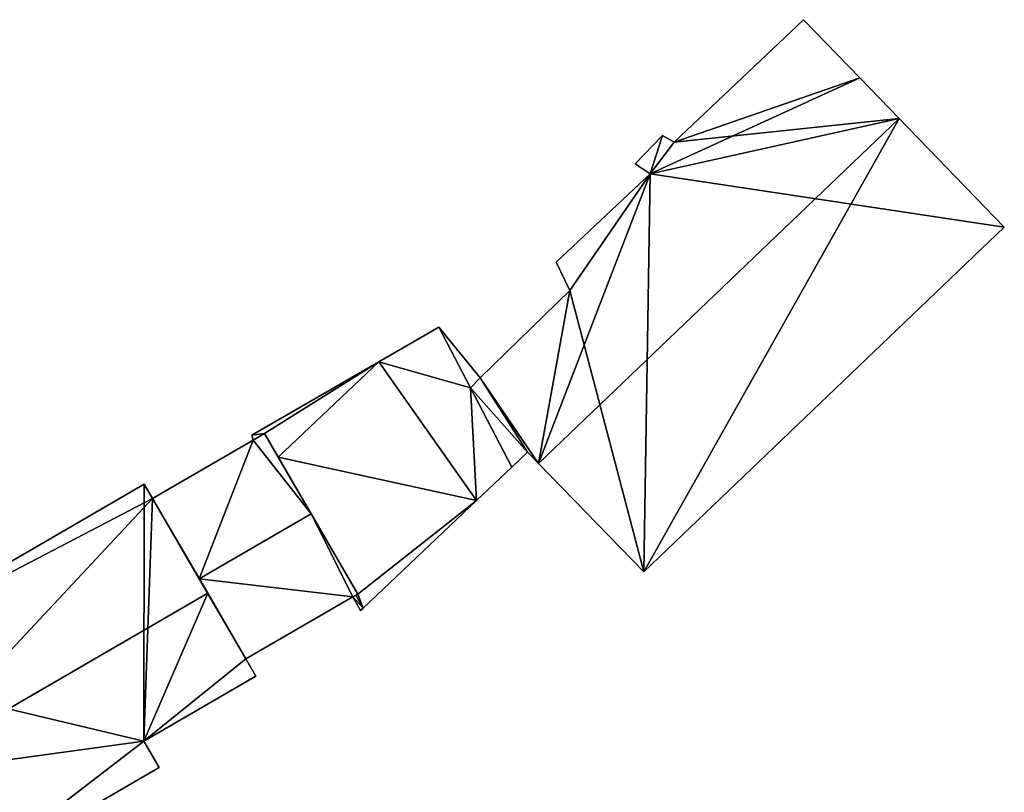
# Model space of a CAD drawing. Units: metres. Extents: x 68745 to 69383, y 352989 to 353501.
# Drawn here: x 68945 to 68987, y 353434 to 353467 of the extents above; entities that cross this region are included whole.
import ezdxf

# ---------------------------------------------------------------- set-up
doc = ezdxf.new("R2010")
doc.units = ezdxf.units.M
for name, color, linetype in [('FacadeFaces', 253, 'Continuous'), ('FloorBoundary', 4, 'Continuous'), ('FloorFaces', 253, 'Continuous'), ('OuterEaves', 4, 'Continuous'), ('RoofFaces', 24, 'Continuous'), ('RoofLines', 2, 'Continuous')]:
    doc.layers.add(name, color=color, linetype=linetype)

msp = doc.modelspace()

# ---------------------------------------------------------------- linework, layer by layer
at = {"layer": 'FacadeFaces'}
for points in [[(68978.532, 353466.684, 382.554), (68978.532, 353466.684, 375.891), (68973.064, 353461.499, 382.537), (68978.532, 353466.684, 382.554)], [(68978.532, 353466.684, 375.891), (68973.064, 353461.499, 375.891), (68973.064, 353461.499, 382.537), (68978.532, 353466.684, 375.891)], [(68980.908, 353464.228, 384.283), (68980.908, 353464.228, 375.891), (68978.532, 353466.684, 382.554), (68980.908, 353464.228, 384.283)], [(68980.908, 353464.228, 375.891), (68978.532, 353466.684, 375.891), (68978.532, 353466.684, 382.554), (68980.908, 353464.228, 375.891)], [(68982.577, 353462.504, 385.498), (68982.577, 353462.504, 375.891), (68980.908, 353464.228, 384.283), (68982.577, 353462.504, 385.498)], [(68982.577, 353462.504, 375.891), (68980.908, 353464.228, 375.891), (68980.908, 353464.228, 384.283), (68982.577, 353462.504, 375.891)], [(68987.02, 353457.911, 382.264), (68982.577, 353462.504, 375.891), (68982.577, 353462.504, 385.498), (68987.02, 353457.911, 382.264)], [(68987.02, 353457.911, 375.891), (68982.577, 353462.504, 375.891), (68987.02, 353457.911, 382.264), (68987.02, 353457.911, 375.891)], [(68972.568, 353461.779, 382.261), (68971.42, 353460.584, 375.891), (68971.42, 353460.584, 382.297), (68972.568, 353461.779, 382.261)], [(68972.568, 353461.779, 382.261), (68972.568, 353461.779, 375.891), (68971.42, 353460.584, 375.891), (68972.568, 353461.779, 382.261)], [(68973.064, 353461.499, 382.537), (68973.064, 353461.499, 375.891), (68972.568, 353461.779, 382.261), (68973.064, 353461.499, 382.537)], [(68973.064, 353461.499, 375.891), (68972.568, 353461.779, 375.891), (68972.568, 353461.779, 382.261), (68973.064, 353461.499, 375.891)], [(68971.42, 353460.584, 382.297), (68972.047, 353460.169, 375.891), (68972.047, 353460.169, 382.668), (68971.42, 353460.584, 382.297)], [(68971.42, 353460.584, 375.891), (68972.047, 353460.169, 375.891), (68971.42, 353460.584, 382.297), (68971.42, 353460.584, 375.891)], [(68972.047, 353460.169, 382.668), (68972.047, 353460.169, 375.891), (68968.078, 353456.432, 382.646), (68972.047, 353460.169, 382.668)], [(68972.047, 353460.169, 375.891), (68968.078, 353456.432, 375.891), (68968.078, 353456.432, 382.646), (68972.047, 353460.169, 375.891)], [(68971.783, 353443.333, 382.264), (68971.783, 353443.333, 375.891), (68987.02, 353457.911, 382.264), (68971.783, 353443.333, 382.264)], [(68971.783, 353443.333, 375.891), (68987.02, 353457.911, 375.891), (68987.02, 353457.911, 382.264), (68971.783, 353443.333, 375.891)], [(68968.078, 353456.432, 382.646), (68968.657, 353455.227, 375.891), (68968.657, 353455.227, 383.289), (68968.078, 353456.432, 382.646)], [(68968.078, 353456.432, 375.891), (68968.657, 353455.227, 375.891), (68968.078, 353456.432, 382.646), (68968.078, 353456.432, 375.891)], [(68968.657, 353455.227, 383.289), (68964.864, 353451.543, 375.891), (68964.864, 353451.543, 383.309), (68968.657, 353455.227, 383.289)], [(68968.657, 353455.227, 375.891), (68964.864, 353451.543, 375.891), (68968.657, 353455.227, 383.289), (68968.657, 353455.227, 375.891)], [(68963.117, 353453.676, 382.061), (68960.578, 353452.209, 378.433), (68960.578, 353452.209, 382.061), (68963.117, 353453.676, 382.061)], [(68963.117, 353453.676, 378.433), (68960.578, 353452.209, 378.433), (68963.117, 353453.676, 382.061), (68963.117, 353453.676, 378.433)], [(68964.864, 353451.543, 382.061), (68963.117, 353453.676, 378.433), (68963.117, 353453.676, 382.061), (68964.864, 353451.543, 382.061)], [(68964.864, 353451.543, 378.433), (68963.117, 353453.676, 378.433), (68964.864, 353451.543, 382.061), (68964.864, 353451.543, 378.433)], [(68960.578, 353452.209, 382.061), (68960.578, 353452.209, 378.433), (68955.21, 353449.106, 382.061), (68960.578, 353452.209, 382.061)], [(68955.21, 353449.106, 382.061), (68960.578, 353452.209, 378.433), (68955.21, 353449.106, 378.433), (68955.21, 353449.106, 382.061)], [(68964.864, 353451.543, 383.309), (68964.458, 353451.12, 375.891), (68964.458, 353451.12, 383.322), (68964.864, 353451.543, 383.309)], [(68964.864, 353451.543, 375.891), (68964.458, 353451.12, 375.891), (68964.864, 353451.543, 383.309), (68964.864, 353451.543, 375.891)], [(68964.458, 353451.12, 378.433), (68964.864, 353451.543, 378.433), (68964.458, 353451.12, 382.061), (68964.458, 353451.12, 378.433)], [(68964.458, 353451.12, 382.061), (68964.864, 353451.543, 378.433), (68964.864, 353451.543, 382.061), (68964.458, 353451.12, 382.061)], [(68964.458, 353451.12, 383.322), (68966.861, 353448.39, 375.891), (68966.861, 353448.39, 385.16), (68964.458, 353451.12, 383.322)], [(68964.458, 353451.12, 375.891), (68966.861, 353448.39, 375.891), (68964.458, 353451.12, 383.322), (68964.458, 353451.12, 375.891)], [(68966.861, 353448.39, 382.061), (68964.458, 353451.12, 378.433), (68964.458, 353451.12, 382.061), (68966.861, 353448.39, 382.061)], [(68966.861, 353448.39, 378.433), (68964.458, 353451.12, 378.433), (68966.861, 353448.39, 382.061), (68966.861, 353448.39, 378.433)], [(68955.264, 353448.902, 382.925), (68951.014, 353446.436, 378.758), (68951.014, 353446.436, 382.925), (68955.264, 353448.902, 382.925)], [(68955.264, 353448.902, 378.758), (68951.014, 353446.436, 378.758), (68955.264, 353448.902, 382.925), (68955.264, 353448.902, 378.758)], [(68955.21, 353449.106, 382.061), (68955.264, 353448.902, 378.433), (68955.264, 353448.902, 382.061), (68955.21, 353449.106, 382.061)], [(68955.21, 353449.106, 378.433), (68955.264, 353448.902, 378.433), (68955.21, 353449.106, 382.061), (68955.21, 353449.106, 378.433)], [(68955.264, 353448.902, 382.061), (68955.744, 353449.18, 378.433), (68955.744, 353449.18, 382.061), (68955.264, 353448.902, 382.061)], [(68955.264, 353448.902, 378.433), (68955.744, 353449.18, 378.433), (68955.264, 353448.902, 382.061), (68955.264, 353448.902, 378.433)], [(68955.744, 353449.18, 382.925), (68955.264, 353448.902, 378.758), (68955.264, 353448.902, 382.925), (68955.744, 353449.18, 382.925)], [(68955.744, 353449.18, 378.758), (68955.264, 353448.902, 378.758), (68955.744, 353449.18, 382.925), (68955.744, 353449.18, 378.758)], [(68955.744, 353449.18, 382.061), (68956.328, 353448.174, 378.433), (68956.328, 353448.174, 382.061), (68955.744, 353449.18, 382.061)], [(68955.744, 353449.18, 378.433), (68956.328, 353448.174, 378.433), (68955.744, 353449.18, 382.061), (68955.744, 353449.18, 378.433)], [(68957.715, 353445.785, 384.644), (68957.715, 353445.785, 378.758), (68955.744, 353449.18, 382.925), (68957.715, 353445.785, 384.644)], [(68955.744, 353449.18, 382.925), (68957.715, 353445.785, 378.758), (68955.744, 353449.18, 378.758), (68955.744, 353449.18, 382.925)], [(68956.328, 353448.174, 382.061), (68959.685, 353442.389, 378.433), (68959.685, 353442.389, 382.061), (68956.328, 353448.174, 382.061)], [(68956.328, 353448.174, 378.433), (68959.685, 353442.389, 378.433), (68956.328, 353448.174, 382.061), (68956.328, 353448.174, 378.433)], [(68966.195, 353447.758, 382.061), (68966.861, 353448.39, 378.433), (68966.861, 353448.39, 382.061), (68966.195, 353447.758, 382.061)], [(68966.195, 353447.758, 378.433), (68966.861, 353448.39, 378.433), (68966.195, 353447.758, 382.061), (68966.195, 353447.758, 378.433)], [(68966.861, 353448.39, 385.16), (68967.326, 353447.912, 375.891), (68967.326, 353447.912, 385.498), (68966.861, 353448.39, 385.16)], [(68966.861, 353448.39, 375.891), (68967.326, 353447.912, 375.891), (68966.861, 353448.39, 385.16), (68966.861, 353448.39, 375.891)], [(68964.713, 353446.351, 382.061), (68966.195, 353447.758, 378.433), (68966.195, 353447.758, 382.061), (68964.713, 353446.351, 382.061)], [(68964.713, 353446.351, 378.433), (68966.195, 353447.758, 378.433), (68964.713, 353446.351, 382.061), (68964.713, 353446.351, 378.433)], [(68967.326, 353447.912, 385.498), (68967.326, 353447.912, 375.891), (68971.783, 353443.333, 382.264), (68967.326, 353447.912, 385.498)], [(68967.326, 353447.912, 375.891), (68971.783, 353443.333, 375.891), (68971.783, 353443.333, 382.264), (68967.326, 353447.912, 375.891)], [(68950.662, 353447.043, 383.833), (68937.376, 353439.333, 378.463), (68937.376, 353439.333, 383.833), (68950.662, 353447.043, 383.833)], [(68950.662, 353447.043, 378.463), (68937.376, 353439.333, 378.463), (68950.662, 353447.043, 383.833), (68950.662, 353447.043, 378.463)], [(68951.014, 353446.436, 384.095), (68951.014, 353446.436, 378.463), (68950.662, 353447.043, 383.833), (68951.014, 353446.436, 384.095)], [(68951.014, 353446.436, 378.463), (68950.662, 353447.043, 378.463), (68950.662, 353447.043, 383.833), (68951.014, 353446.436, 378.463)], [(68953.345, 353442.424, 385.828), (68953.345, 353442.424, 378.463), (68951.014, 353446.436, 384.095), (68953.345, 353442.424, 385.828)], [(68953.345, 353442.424, 378.463), (68951.014, 353446.436, 378.463), (68951.014, 353446.436, 384.095), (68953.345, 353442.424, 378.463)], [(68951.014, 353446.436, 382.925), (68952.986, 353443.042, 378.758), (68952.986, 353443.042, 384.644), (68951.014, 353446.436, 382.925)], [(68951.014, 353446.436, 378.758), (68952.986, 353443.042, 378.758), (68951.014, 353446.436, 382.925), (68951.014, 353446.436, 378.758)], [(68959.914, 353441.796, 382.061), (68964.713, 353446.351, 378.433), (68964.713, 353446.351, 382.061), (68959.914, 353441.796, 382.061)], [(68959.914, 353441.796, 378.433), (68964.713, 353446.351, 378.433), (68959.914, 353441.796, 382.061), (68959.914, 353441.796, 378.433)], [(68959.685, 353442.389, 382.925), (68957.715, 353445.785, 378.758), (68957.715, 353445.785, 384.644), (68959.685, 353442.389, 382.925)], [(68959.685, 353442.389, 378.758), (68957.715, 353445.785, 378.758), (68959.685, 353442.389, 382.925), (68959.685, 353442.389, 378.758)], [(68952.986, 353443.042, 384.644), (68952.986, 353443.042, 378.758), (68954.958, 353439.647, 382.925), (68952.986, 353443.042, 384.644)], [(68952.986, 353443.042, 378.758), (68954.958, 353439.647, 378.758), (68954.958, 353439.647, 382.925), (68952.986, 353443.042, 378.758)], [(68954.958, 353439.647, 384.629), (68953.345, 353442.424, 378.463), (68953.345, 353442.424, 385.828), (68954.958, 353439.647, 384.629)], [(68954.958, 353439.647, 378.463), (68953.345, 353442.424, 378.463), (68954.958, 353439.647, 384.629), (68954.958, 353439.647, 378.463)], [(68954.958, 353439.647, 382.925), (68954.958, 353439.647, 378.758), (68959.476, 353442.268, 382.925), (68954.958, 353439.647, 382.925)], [(68954.958, 353439.647, 378.758), (68959.476, 353442.268, 378.758), (68959.476, 353442.268, 382.925), (68954.958, 353439.647, 378.758)], [(68959.476, 353442.268, 382.925), (68959.476, 353442.268, 378.758), (68959.685, 353442.389, 382.925), (68959.476, 353442.268, 382.925)], [(68959.476, 353442.268, 378.758), (68959.685, 353442.389, 378.758), (68959.685, 353442.389, 382.925), (68959.476, 353442.268, 378.758)], [(68959.599, 353442.339, 382.061), (68959.476, 353442.268, 378.433), (68959.476, 353442.268, 382.061), (68959.599, 353442.339, 382.061)], [(68959.599, 353442.339, 378.433), (68959.476, 353442.268, 378.433), (68959.599, 353442.339, 382.061), (68959.599, 353442.339, 378.433)], [(68959.476, 353442.268, 382.061), (68959.804, 353441.692, 378.433), (68959.804, 353441.692, 382.061), (68959.476, 353442.268, 382.061)], [(68959.476, 353442.268, 378.433), (68959.804, 353441.692, 378.433), (68959.476, 353442.268, 382.061), (68959.476, 353442.268, 378.433)], [(68959.685, 353442.389, 382.061), (68959.599, 353442.339, 378.433), (68959.599, 353442.339, 382.061), (68959.685, 353442.389, 382.061)], [(68959.685, 353442.389, 378.433), (68959.599, 353442.339, 378.433), (68959.685, 353442.389, 382.061), (68959.685, 353442.389, 378.433)], [(68959.804, 353441.692, 382.061), (68959.914, 353441.796, 378.433), (68959.914, 353441.796, 382.061), (68959.804, 353441.692, 382.061)], [(68959.804, 353441.692, 378.433), (68959.914, 353441.796, 378.433), (68959.804, 353441.692, 382.061), (68959.804, 353441.692, 378.433)], [(68955.379, 353438.921, 384.315), (68954.958, 353439.647, 378.463), (68954.958, 353439.647, 384.629), (68955.379, 353438.921, 384.315)], [(68955.379, 353438.921, 378.463), (68954.958, 353439.647, 378.463), (68955.379, 353438.921, 384.315), (68955.379, 353438.921, 378.463)], [(68950.647, 353436.175, 384.315), (68955.379, 353438.921, 378.463), (68955.379, 353438.921, 384.315), (68950.647, 353436.175, 384.315)], [(68950.647, 353436.175, 378.463), (68955.379, 353438.921, 378.463), (68950.647, 353436.175, 384.315), (68950.647, 353436.175, 378.463)], [(68951.295, 353435.059, 383.833), (68950.647, 353436.175, 378.463), (68950.647, 353436.175, 384.315), (68951.295, 353435.059, 383.833)], [(68951.295, 353435.059, 378.463), (68950.647, 353436.175, 378.463), (68951.295, 353435.059, 383.833), (68951.295, 353435.059, 378.463)], [(68942.737, 353430.093, 383.833), (68942.737, 353430.093, 378.463), (68951.295, 353435.059, 383.833), (68942.737, 353430.093, 383.833)], [(68942.737, 353430.093, 378.463), (68951.295, 353435.059, 378.463), (68951.295, 353435.059, 383.833), (68942.737, 353430.093, 378.463)]]:
    msp.add_3dface(points, dxfattribs=at)
at = {"layer": 'FloorBoundary'}
for points in [[(68971.42, 353460.584, 375.891), (68972.047, 353460.169, 375.891), (68968.078, 353456.432, 375.891), (68968.657, 353455.227, 375.891), (68964.864, 353451.543, 375.891), (68964.458, 353451.12, 375.891), (68966.861, 353448.39, 375.891), (68967.326, 353447.912, 375.891), (68971.783, 353443.333, 375.891), (68987.02, 353457.911, 375.891), (68982.577, 353462.504, 375.891), (68980.908, 353464.228, 375.891), (68978.532, 353466.684, 375.891), (68973.064, 353461.499, 375.891), (68972.568, 353461.779, 375.891), (68971.42, 353460.584, 375.891)], [(68955.21, 353449.106, 378.433), (68955.264, 353448.902, 378.433), (68955.744, 353449.18, 378.433), (68956.328, 353448.174, 378.433), (68959.685, 353442.389, 378.433), (68959.599, 353442.339, 378.433), (68959.476, 353442.268, 378.433), (68959.804, 353441.692, 378.433), (68959.914, 353441.796, 378.433), (68964.713, 353446.351, 378.433), (68966.195, 353447.758, 378.433), (68966.861, 353448.39, 378.433), (68964.458, 353451.12, 378.433), (68964.864, 353451.543, 378.433), (68963.117, 353453.676, 378.433), (68960.578, 353452.209, 378.433), (68955.21, 353449.106, 378.433)], [(68955.744, 353449.18, 378.758), (68955.264, 353448.902, 378.758), (68951.014, 353446.436, 378.758), (68952.986, 353443.042, 378.758), (68954.958, 353439.647, 378.758), (68959.476, 353442.268, 378.758), (68959.685, 353442.389, 378.758), (68957.715, 353445.785, 378.758), (68955.744, 353449.18, 378.758)], [(68942.737, 353430.093, 378.463), (68951.295, 353435.059, 378.463), (68950.647, 353436.175, 378.463), (68955.379, 353438.921, 378.463), (68954.958, 353439.647, 378.463), (68953.345, 353442.424, 378.463), (68951.014, 353446.436, 378.463), (68950.662, 353447.043, 378.463), (68937.376, 353439.333, 378.463), (68940.057, 353434.713, 378.463), (68942.737, 353430.093, 378.463)]]:
    msp.add_polyline3d(points, dxfattribs=at)
at = {"layer": 'FloorFaces'}
for points in [[(68980.908, 353464.228, 375.891), (68973.064, 353461.499, 375.891), (68978.532, 353466.684, 375.891), (68980.908, 353464.228, 375.891)], [(68982.577, 353462.504, 375.891), (68973.064, 353461.499, 375.891), (68980.908, 353464.228, 375.891), (68982.577, 353462.504, 375.891)], [(68972.047, 353460.169, 375.891), (68982.577, 353462.504, 375.891), (68987.02, 353457.911, 375.891), (68972.047, 353460.169, 375.891)], [(68972.047, 353460.169, 375.891), (68973.064, 353461.499, 375.891), (68982.577, 353462.504, 375.891), (68972.047, 353460.169, 375.891)], [(68971.42, 353460.584, 375.891), (68972.568, 353461.779, 375.891), (68972.047, 353460.169, 375.891), (68971.42, 353460.584, 375.891)], [(68972.047, 353460.169, 375.891), (68972.568, 353461.779, 375.891), (68973.064, 353461.499, 375.891), (68972.047, 353460.169, 375.891)], [(68972.047, 353460.169, 375.891), (68968.657, 353455.227, 375.891), (68968.078, 353456.432, 375.891), (68972.047, 353460.169, 375.891)], [(68972.047, 353460.169, 375.891), (68971.783, 353443.333, 375.891), (68968.657, 353455.227, 375.891), (68972.047, 353460.169, 375.891)], [(68972.047, 353460.169, 375.891), (68987.02, 353457.911, 375.891), (68971.783, 353443.333, 375.891), (68972.047, 353460.169, 375.891)], [(68968.657, 353455.227, 375.891), (68967.326, 353447.912, 375.891), (68964.864, 353451.543, 375.891), (68968.657, 353455.227, 375.891)], [(68968.657, 353455.227, 375.891), (68971.783, 353443.333, 375.891), (68967.326, 353447.912, 375.891), (68968.657, 353455.227, 375.891)], [(68964.458, 353451.12, 378.433), (68960.578, 353452.209, 378.433), (68963.117, 353453.676, 378.433), (68964.458, 353451.12, 378.433)], [(68964.458, 353451.12, 378.433), (68963.117, 353453.676, 378.433), (68964.864, 353451.543, 378.433), (68964.458, 353451.12, 378.433)], [(68955.21, 353449.106, 378.433), (68960.578, 353452.209, 378.433), (68955.744, 353449.18, 378.433), (68955.21, 353449.106, 378.433)], [(68955.744, 353449.18, 378.433), (68960.578, 353452.209, 378.433), (68956.328, 353448.174, 378.433), (68955.744, 353449.18, 378.433)], [(68956.328, 353448.174, 378.433), (68960.578, 353452.209, 378.433), (68964.713, 353446.351, 378.433), (68956.328, 353448.174, 378.433)], [(68964.713, 353446.351, 378.433), (68960.578, 353452.209, 378.433), (68964.458, 353451.12, 378.433), (68964.713, 353446.351, 378.433)], [(68964.864, 353451.543, 375.891), (68966.861, 353448.39, 375.891), (68964.458, 353451.12, 375.891), (68964.864, 353451.543, 375.891)], [(68964.864, 353451.543, 375.891), (68967.326, 353447.912, 375.891), (68966.861, 353448.39, 375.891), (68964.864, 353451.543, 375.891)], [(68964.713, 353446.351, 378.433), (68964.458, 353451.12, 378.433), (68966.195, 353447.758, 378.433), (68964.713, 353446.351, 378.433)], [(68966.195, 353447.758, 378.433), (68964.458, 353451.12, 378.433), (68966.861, 353448.39, 378.433), (68966.195, 353447.758, 378.433)], [(68955.264, 353448.902, 378.758), (68952.986, 353443.042, 378.758), (68951.014, 353446.436, 378.758), (68955.264, 353448.902, 378.758)], [(68955.264, 353448.902, 378.758), (68957.715, 353445.785, 378.758), (68952.986, 353443.042, 378.758), (68955.264, 353448.902, 378.758)], [(68955.21, 353449.106, 378.433), (68955.744, 353449.18, 378.433), (68955.264, 353448.902, 378.433), (68955.21, 353449.106, 378.433)], [(68955.744, 353449.18, 378.758), (68957.715, 353445.785, 378.758), (68955.264, 353448.902, 378.758), (68955.744, 353449.18, 378.758)], [(68956.328, 353448.174, 378.433), (68964.713, 353446.351, 378.433), (68959.685, 353442.389, 378.433), (68956.328, 353448.174, 378.433)], [(68950.647, 353436.175, 378.463), (68937.376, 353439.333, 378.463), (68950.662, 353447.043, 378.463), (68950.647, 353436.175, 378.463)], [(68950.647, 353436.175, 378.463), (68950.662, 353447.043, 378.463), (68951.014, 353446.436, 378.463), (68950.647, 353436.175, 378.463)], [(68950.647, 353436.175, 378.463), (68951.014, 353446.436, 378.463), (68953.345, 353442.424, 378.463), (68950.647, 353436.175, 378.463)], [(68959.685, 353442.389, 378.433), (68964.713, 353446.351, 378.433), (68959.914, 353441.796, 378.433), (68959.685, 353442.389, 378.433)], [(68952.986, 353443.042, 378.758), (68957.715, 353445.785, 378.758), (68959.476, 353442.268, 378.758), (68952.986, 353443.042, 378.758)], [(68959.476, 353442.268, 378.758), (68957.715, 353445.785, 378.758), (68959.685, 353442.389, 378.758), (68959.476, 353442.268, 378.758)], [(68952.986, 353443.042, 378.758), (68959.476, 353442.268, 378.758), (68954.958, 353439.647, 378.758), (68952.986, 353443.042, 378.758)], [(68950.647, 353436.175, 378.463), (68953.345, 353442.424, 378.463), (68954.958, 353439.647, 378.463), (68950.647, 353436.175, 378.463)], [(68959.599, 353442.339, 378.433), (68959.914, 353441.796, 378.433), (68959.476, 353442.268, 378.433), (68959.599, 353442.339, 378.433)], [(68959.476, 353442.268, 378.433), (68959.914, 353441.796, 378.433), (68959.804, 353441.692, 378.433), (68959.476, 353442.268, 378.433)], [(68959.685, 353442.389, 378.433), (68959.914, 353441.796, 378.433), (68959.599, 353442.339, 378.433), (68959.685, 353442.389, 378.433)], [(68950.647, 353436.175, 378.463), (68940.057, 353434.713, 378.463), (68937.376, 353439.333, 378.463), (68950.647, 353436.175, 378.463)], [(68950.647, 353436.175, 378.463), (68954.958, 353439.647, 378.463), (68955.379, 353438.921, 378.463), (68950.647, 353436.175, 378.463)], [(68942.737, 353430.093, 378.463), (68940.057, 353434.713, 378.463), (68950.647, 353436.175, 378.463), (68942.737, 353430.093, 378.463)], [(68942.737, 353430.093, 378.463), (68950.647, 353436.175, 378.463), (68951.295, 353435.059, 378.463), (68942.737, 353430.093, 378.463)]]:
    msp.add_3dface(points, dxfattribs=at)
at = {"layer": 'OuterEaves'}
for points in [[(68980.908, 353464.228, 384.283), (68978.532, 353466.684, 382.554), (68973.064, 353461.499, 382.537), (68972.568, 353461.779, 382.261), (68971.42, 353460.584, 382.297), (68972.047, 353460.169, 382.668), (68968.078, 353456.432, 382.646), (68968.657, 353455.227, 383.289), (68964.864, 353451.543, 383.309), (68964.458, 353451.12, 383.322), (68966.861, 353448.39, 385.16), (68967.326, 353447.912, 385.498), (68971.783, 353443.333, 382.264), (68987.02, 353457.911, 382.264), (68982.577, 353462.504, 385.498), (68980.908, 353464.228, 384.283)], [(68966.195, 353447.758, 382.061), (68966.861, 353448.39, 382.061), (68964.458, 353451.12, 382.061), (68964.864, 353451.543, 382.061), (68963.117, 353453.676, 382.061), (68960.578, 353452.209, 382.061), (68955.21, 353449.106, 382.061), (68955.264, 353448.902, 382.061), (68955.744, 353449.18, 382.061), (68956.328, 353448.174, 382.061), (68959.685, 353442.389, 382.061), (68959.599, 353442.339, 382.061), (68959.476, 353442.268, 382.061), (68959.804, 353441.692, 382.061), (68959.914, 353441.796, 382.061), (68964.713, 353446.351, 382.061), (68966.195, 353447.758, 382.061)], [(68955.744, 353449.18, 382.925), (68955.264, 353448.902, 382.925), (68951.014, 353446.436, 382.925), (68952.986, 353443.042, 384.644), (68954.958, 353439.647, 382.925), (68959.476, 353442.268, 382.925), (68959.685, 353442.389, 382.925), (68957.715, 353445.785, 384.644), (68955.744, 353449.18, 382.925)], [(68942.737, 353430.093, 383.833), (68951.295, 353435.059, 383.833), (68950.647, 353436.175, 384.315), (68955.379, 353438.921, 384.315), (68954.958, 353439.647, 384.629), (68953.345, 353442.424, 385.828), (68951.014, 353446.436, 384.095), (68950.662, 353447.043, 383.833), (68937.376, 353439.333, 383.833), (68940.057, 353434.713, 385.828), (68942.737, 353430.093, 383.833)]]:
    msp.add_polyline3d(points, dxfattribs=at)
at = {"layer": 'RoofFaces'}
for points in [[(68978.532, 353466.684, 382.554), (68973.064, 353461.499, 382.537), (68980.908, 353464.228, 384.283), (68978.532, 353466.684, 382.554)], [(68973.064, 353461.499, 382.537), (68972.047, 353460.169, 382.668), (68980.908, 353464.228, 384.283), (68973.064, 353461.499, 382.537)], [(68972.047, 353460.169, 382.668), (68982.577, 353462.504, 385.498), (68980.908, 353464.228, 384.283), (68972.047, 353460.169, 382.668)], [(68967.326, 353447.912, 385.498), (68982.577, 353462.504, 385.498), (68972.047, 353460.169, 382.668), (68967.326, 353447.912, 385.498)], [(68971.783, 353443.333, 382.264), (68982.577, 353462.504, 385.498), (68967.326, 353447.912, 385.498), (68971.783, 353443.333, 382.264)], [(68987.02, 353457.911, 382.264), (68982.577, 353462.504, 385.498), (68971.783, 353443.333, 382.264), (68987.02, 353457.911, 382.264)], [(68971.42, 353460.584, 382.297), (68972.047, 353460.169, 382.668), (68972.568, 353461.779, 382.261), (68971.42, 353460.584, 382.297)], [(68972.568, 353461.779, 382.261), (68972.047, 353460.169, 382.668), (68973.064, 353461.499, 382.537), (68972.568, 353461.779, 382.261)], [(68968.657, 353455.227, 383.289), (68967.326, 353447.912, 385.498), (68972.047, 353460.169, 382.668), (68968.657, 353455.227, 383.289)], [(68968.078, 353456.432, 382.646), (68968.657, 353455.227, 383.289), (68972.047, 353460.169, 382.668), (68968.078, 353456.432, 382.646)], [(68964.864, 353451.543, 383.309), (68967.326, 353447.912, 385.498), (68968.657, 353455.227, 383.289), (68964.864, 353451.543, 383.309)], [(68963.117, 353453.676, 382.061), (68960.578, 353452.209, 382.061), (68964.458, 353451.12, 382.061), (68963.117, 353453.676, 382.061)], [(68964.864, 353451.543, 382.061), (68963.117, 353453.676, 382.061), (68964.458, 353451.12, 382.061), (68964.864, 353451.543, 382.061)], [(68955.21, 353449.106, 382.061), (68955.744, 353449.18, 382.061), (68960.578, 353452.209, 382.061), (68955.21, 353449.106, 382.061)], [(68955.744, 353449.18, 382.061), (68956.328, 353448.174, 382.061), (68960.578, 353452.209, 382.061), (68955.744, 353449.18, 382.061)], [(68956.328, 353448.174, 382.061), (68964.713, 353446.351, 382.061), (68960.578, 353452.209, 382.061), (68956.328, 353448.174, 382.061)], [(68960.578, 353452.209, 382.061), (68964.713, 353446.351, 382.061), (68964.458, 353451.12, 382.061), (68960.578, 353452.209, 382.061)], [(68964.458, 353451.12, 383.322), (68966.861, 353448.39, 385.16), (68964.864, 353451.543, 383.309), (68964.458, 353451.12, 383.322)], [(68966.861, 353448.39, 385.16), (68967.326, 353447.912, 385.498), (68964.864, 353451.543, 383.309), (68966.861, 353448.39, 385.16)], [(68966.861, 353448.39, 382.061), (68964.458, 353451.12, 382.061), (68966.195, 353447.758, 382.061), (68966.861, 353448.39, 382.061)], [(68964.458, 353451.12, 382.061), (68964.713, 353446.351, 382.061), (68966.195, 353447.758, 382.061), (68964.458, 353451.12, 382.061)], [(68951.014, 353446.436, 382.925), (68952.986, 353443.042, 384.644), (68955.264, 353448.902, 382.925), (68951.014, 353446.436, 382.925)], [(68952.986, 353443.042, 384.644), (68957.715, 353445.785, 384.644), (68955.264, 353448.902, 382.925), (68952.986, 353443.042, 384.644)], [(68955.264, 353448.902, 382.061), (68955.744, 353449.18, 382.061), (68955.21, 353449.106, 382.061), (68955.264, 353448.902, 382.061)], [(68955.264, 353448.902, 382.925), (68957.715, 353445.785, 384.644), (68955.744, 353449.18, 382.925), (68955.264, 353448.902, 382.925)], [(68959.685, 353442.389, 382.061), (68964.713, 353446.351, 382.061), (68956.328, 353448.174, 382.061), (68959.685, 353442.389, 382.061)], [(68950.662, 353447.043, 383.833), (68937.376, 353439.333, 383.833), (68951.014, 353446.436, 384.095), (68950.662, 353447.043, 383.833)], [(68937.376, 353439.333, 383.833), (68940.057, 353434.713, 385.828), (68951.014, 353446.436, 384.095), (68937.376, 353439.333, 383.833)], [(68951.014, 353446.436, 384.095), (68940.057, 353434.713, 385.828), (68953.345, 353442.424, 385.828), (68951.014, 353446.436, 384.095)], [(68959.914, 353441.796, 382.061), (68964.713, 353446.351, 382.061), (68959.685, 353442.389, 382.061), (68959.914, 353441.796, 382.061)], [(68959.476, 353442.268, 382.925), (68957.715, 353445.785, 384.644), (68952.986, 353443.042, 384.644), (68959.476, 353442.268, 382.925)], [(68959.685, 353442.389, 382.925), (68957.715, 353445.785, 384.644), (68959.476, 353442.268, 382.925), (68959.685, 353442.389, 382.925)], [(68954.958, 353439.647, 382.925), (68959.476, 353442.268, 382.925), (68952.986, 353443.042, 384.644), (68954.958, 353439.647, 382.925)], [(68953.345, 353442.424, 385.828), (68940.057, 353434.713, 385.828), (68950.647, 353436.175, 384.315), (68953.345, 353442.424, 385.828)], [(68954.958, 353439.647, 384.629), (68953.345, 353442.424, 385.828), (68950.647, 353436.175, 384.315), (68954.958, 353439.647, 384.629)], [(68959.476, 353442.268, 382.061), (68959.914, 353441.796, 382.061), (68959.599, 353442.339, 382.061), (68959.476, 353442.268, 382.061)], [(68959.804, 353441.692, 382.061), (68959.914, 353441.796, 382.061), (68959.476, 353442.268, 382.061), (68959.804, 353441.692, 382.061)], [(68959.599, 353442.339, 382.061), (68959.914, 353441.796, 382.061), (68959.685, 353442.389, 382.061), (68959.599, 353442.339, 382.061)], [(68955.379, 353438.921, 384.315), (68954.958, 353439.647, 384.629), (68950.647, 353436.175, 384.315), (68955.379, 353438.921, 384.315)], [(68950.647, 353436.175, 384.315), (68940.057, 353434.713, 385.828), (68942.737, 353430.093, 383.833), (68950.647, 353436.175, 384.315)], [(68951.295, 353435.059, 383.833), (68950.647, 353436.175, 384.315), (68942.737, 353430.093, 383.833), (68951.295, 353435.059, 383.833)]]:
    msp.add_3dface(points, dxfattribs=at)
at = {"layer": 'RoofLines'}
for points in [[(68967.326, 353447.912, 385.498), (68982.577, 353462.504, 385.498)], [(68952.986, 353443.042, 384.644), (68957.715, 353445.785, 384.644)], [(68953.345, 353442.424, 385.828), (68940.057, 353434.713, 385.828)]]:
    msp.add_polyline3d(points, dxfattribs=at)

doc.saveas('drawing.dxf')
